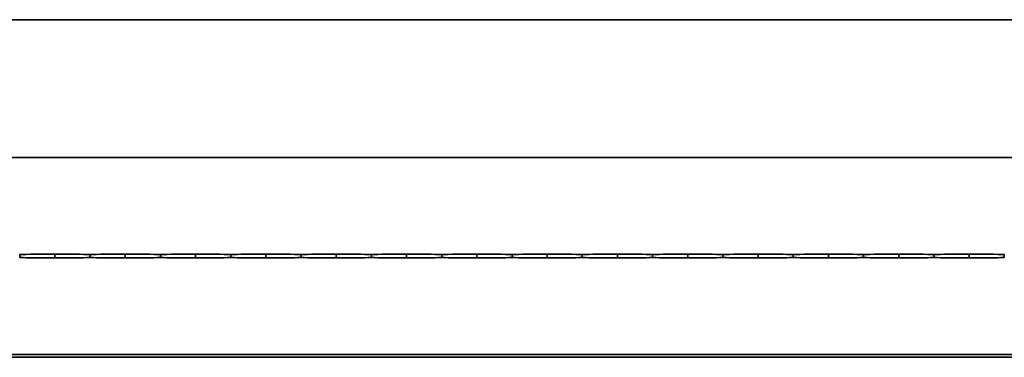
# Model space of a CAD drawing. Units: millimetres. Extents: x 0 to 89130, y -6243 to 25200.
# Drawn here: x 23225 to 23926, y 20702 to 20942 of the extents above; entities that cross this region are included whole.
import ezdxf

# ---------------------------------------------------------------- set-up
doc = ezdxf.new("R2010")
doc.units = ezdxf.units.MM
doc.header["$LTSCALE"] = 60
doc.layers.add('WT02', color=7, linetype='Continuous', lineweight=35)

msp = doc.modelspace()

# ---------------------------------------------------------------- linework, layer by layer
at = {"layer": 'WT02'}
for p, q in [((20750.52, 20942.48), (26150.52, 20942.48)), ((26150.52, 20844.48), (20750.52, 20844.48)), ((23225.52, 20774.99), (23225.52, 20773.98)), ((23250.52, 20773.1), (23250.52, 20775.86)), ((23275.52, 20774.99), (23275.52, 20773.98)), ((23300.52, 20773.1), (23300.52, 20775.86)), ((23325.52, 20774.99), (23325.52, 20773.98)), ((23350.52, 20773.1), (23350.52, 20775.86)), ((23375.52, 20774.99), (23375.52, 20773.98)), ((23400.52, 20773.1), (23400.52, 20775.86)), ((23425.52, 20774.99), (23425.52, 20773.98)), ((23450.52, 20773.1), (23450.52, 20775.86)), ((23475.52, 20774.99), (23475.52, 20773.98)), ((23500.52, 20773.1), (23500.52, 20775.86)), ((23525.52, 20774.99), (23525.52, 20773.98)), ((23550.52, 20773.1), (23550.52, 20775.86)), ((23575.52, 20774.99), (23575.52, 20773.98)), ((23600.52, 20773.1), (23600.52, 20775.86)), ((23625.52, 20774.99), (23625.52, 20773.98)), ((23650.52, 20773.1), (23650.52, 20775.86)), ((23675.52, 20774.99), (23675.52, 20773.98)), ((23700.52, 20773.1), (23700.52, 20775.86)), ((23725.52, 20774.99), (23725.52, 20773.98)), ((23750.52, 20773.1), (23750.52, 20775.86)), ((23775.52, 20774.99), (23775.52, 20773.98)), ((23800.52, 20773.1), (23800.52, 20775.86)), ((23825.52, 20774.99), (23825.52, 20773.98)), ((23850.52, 20773.1), (23850.52, 20775.86)), ((23875.52, 20774.99), (23875.52, 20773.98)), ((23900.52, 20773.1), (23900.52, 20775.86)), ((23925.52, 20774.99), (23925.52, 20773.98)), ((26150.52, 20704.48), (20750.52, 20704.48)), ((20750.52, 20702.48), (26150.52, 20702.48))]:
    msp.add_line(p, q, dxfattribs=at)
for centre, major_axis, start_param, end_param in [((23265.46, 20775.46), (40, 0), 1.953701, 3.0766), ((23265.46, 20773.51), (-40, 0), 0.064993, 1.187891), ((23235.57, 20775.46), (40, 0), 0.064993, 1.187891), ((23235.57, 20773.51), (-40, 0), 1.953701, 3.0766), ((23315.46, 20775.46), (40, 0), 1.953701, 3.0766), ((23315.46, 20773.51), (-40, 0), 0.064993, 1.187891), ((23285.57, 20775.46), (40, 0), 0.064993, 1.187891), ((23285.57, 20773.51), (-40, 0), 1.953701, 3.0766), ((23365.46, 20775.46), (40, 0), 1.953701, 3.0766), ((23365.46, 20773.51), (-40, 0), 0.064993, 1.187891), ((23335.57, 20775.46), (40, 0), 0.064993, 1.187891), ((23335.57, 20773.51), (-40, 0), 1.953701, 3.0766), ((23415.46, 20775.46), (40, 0), 1.953701, 3.0766), ((23415.46, 20773.51), (-40, 0), 0.064993, 1.187891), ((23385.57, 20775.46), (40, 0), 0.064993, 1.187891), ((23385.57, 20773.51), (-40, 0), 1.953701, 3.0766), ((23465.46, 20775.46), (40, 0), 1.953701, 3.0766), ((23465.46, 20773.51), (-40, 0), 0.064993, 1.187891), ((23435.57, 20775.46), (40, 0), 0.064993, 1.187891), ((23435.57, 20773.51), (-40, 0), 1.953701, 3.0766), ((23515.46, 20775.46), (40, 0), 1.953701, 3.0766), ((23515.46, 20773.51), (-40, 0), 0.064993, 1.187891), ((23485.57, 20775.46), (40, 0), 0.064993, 1.187891), ((23485.57, 20773.51), (-40, 0), 1.953701, 3.0766), ((23565.46, 20775.46), (40, 0), 1.953701, 3.0766), ((23565.46, 20773.51), (-40, 0), 0.064993, 1.187891), ((23535.57, 20775.46), (40, 0), 0.064993, 1.187891), ((23535.57, 20773.51), (-40, 0), 1.953701, 3.0766), ((23615.46, 20775.46), (40, 0), 1.953701, 3.0766), ((23615.46, 20773.51), (-40, 0), 0.064993, 1.187891), ((23585.57, 20775.46), (40, 0), 0.064993, 1.187891), ((23585.57, 20773.51), (-40, 0), 1.953701, 3.0766), ((23665.46, 20775.46), (40, 0), 1.953701, 3.0766), ((23665.46, 20773.51), (-40, 0), 0.064993, 1.187891), ((23635.57, 20775.46), (40, 0), 0.064993, 1.187891), ((23635.57, 20773.51), (-40, 0), 1.953701, 3.0766), ((23715.46, 20775.46), (40, 0), 1.953701, 3.0766), ((23715.46, 20773.51), (-40, 0), 0.064993, 1.187891), ((23685.57, 20775.46), (40, 0), 0.064993, 1.187891), ((23685.57, 20773.51), (-40, 0), 1.953701, 3.0766), ((23765.46, 20775.46), (40, 0), 1.953701, 3.0766), ((23765.46, 20773.51), (-40, 0), 0.064993, 1.187891), ((23735.57, 20775.46), (40, 0), 0.064993, 1.187891), ((23735.57, 20773.51), (-40, 0), 1.953701, 3.0766), ((23815.46, 20775.46), (40, 0), 1.953701, 3.0766), ((23815.46, 20773.51), (-40, 0), 0.064993, 1.187891), ((23785.57, 20775.46), (40, 0), 0.064993, 1.187891), ((23785.57, 20773.51), (-40, 0), 1.953701, 3.0766), ((23865.46, 20775.46), (40, 0), 1.953701, 3.0766), ((23865.46, 20773.51), (-40, 0), 0.064993, 1.187891), ((23835.57, 20775.46), (40, 0), 0.064993, 1.187891), ((23835.57, 20773.51), (-40, 0), 1.953701, 3.0766), ((23915.46, 20775.46), (40, 0), 1.953701, 3.0766), ((23915.46, 20773.51), (-40, 0), 0.064993, 1.187891), ((23885.57, 20775.46), (40, 0), 0.064993, 1.187891), ((23885.57, 20773.51), (-40, 0), 1.953701, 3.0766)]:
    msp.add_ellipse(centre, major_axis=major_axis, ratio=0.010869, start_param=start_param, end_param=end_param, dxfattribs=at)
for points, knots in [([(23225.49, 20775.49), (23225.49, 20775.49), (23225.5, 20775.47), (23225.5, 20775.42), (23225.51, 20775.39), (23225.51, 20775.3), (23225.51, 20775.24), (23225.52, 20775.12), (23225.52, 20775.05), (23225.52, 20774.99)], [-0.07486153, -0.07486153, -0.07486153, -0.07486153, -0.0565344, -0.0565344, -0.03766371, -0.03766371, -0.01883186, -0.01883186, 0, 0, 0, 0]), ([(23225.52, 20773.98), (23225.52, 20773.91), (23225.52, 20773.85), (23225.51, 20773.72), (23225.51, 20773.67), (23225.51, 20773.58), (23225.5, 20773.54), (23225.5, 20773.49), (23225.49, 20773.48), (23225.49, 20773.48)], [0, 0, 0, 0, 0.01883186, 0.01883186, 0.03766371, 0.03766371, 0.0565344, 0.0565344, 0.07486153, 0.07486153, 0.07486153, 0.07486153]), ([(23225.52, 20774.99), (23225.52, 20775.05), (23225.52, 20775.12), (23225.52, 20775.24), (23225.52, 20775.3), (23225.53, 20775.39), (23225.53, 20775.42), (23225.54, 20775.47), (23225.54, 20775.49), (23225.55, 20775.49)], [0, 0, 0, 0, 0.01883186, 0.01883186, 0.03766371, 0.03766371, 0.0565344, 0.0565344, 0.07486153, 0.07486153, 0.07486153, 0.07486153]), ([(23225.55, 20773.48), (23225.54, 20773.48), (23225.54, 20773.49), (23225.53, 20773.54), (23225.53, 20773.58), (23225.52, 20773.67), (23225.52, 20773.72), (23225.52, 20773.85), (23225.52, 20773.91), (23225.52, 20773.98)], [-0.07486153, -0.07486153, -0.07486153, -0.07486153, -0.0565344, -0.0565344, -0.03766371, -0.03766371, -0.01883186, -0.01883186, 0, 0, 0, 0]), ([(23275.49, 20775.49), (23275.49, 20775.49), (23275.5, 20775.47), (23275.5, 20775.42), (23275.51, 20775.39), (23275.51, 20775.3), (23275.51, 20775.24), (23275.52, 20775.12), (23275.52, 20775.05), (23275.52, 20774.99)], [-0.07486153, -0.07486153, -0.07486153, -0.07486153, -0.0565344, -0.0565344, -0.03766371, -0.03766371, -0.01883186, -0.01883186, 0, 0, 0, 0]), ([(23275.52, 20773.98), (23275.52, 20773.91), (23275.52, 20773.85), (23275.51, 20773.72), (23275.51, 20773.67), (23275.51, 20773.58), (23275.5, 20773.54), (23275.5, 20773.49), (23275.49, 20773.48), (23275.49, 20773.48)], [0, 0, 0, 0, 0.01883186, 0.01883186, 0.03766371, 0.03766371, 0.0565344, 0.0565344, 0.07486153, 0.07486153, 0.07486153, 0.07486153]), ([(23275.52, 20774.99), (23275.52, 20775.05), (23275.52, 20775.12), (23275.52, 20775.24), (23275.52, 20775.3), (23275.53, 20775.39), (23275.53, 20775.42), (23275.54, 20775.47), (23275.54, 20775.49), (23275.55, 20775.49)], [0, 0, 0, 0, 0.01883186, 0.01883186, 0.03766371, 0.03766371, 0.0565344, 0.0565344, 0.07486153, 0.07486153, 0.07486153, 0.07486153]), ([(23275.55, 20773.48), (23275.54, 20773.48), (23275.54, 20773.49), (23275.53, 20773.54), (23275.53, 20773.58), (23275.52, 20773.67), (23275.52, 20773.72), (23275.52, 20773.85), (23275.52, 20773.91), (23275.52, 20773.98)], [-0.07486153, -0.07486153, -0.07486153, -0.07486153, -0.0565344, -0.0565344, -0.03766371, -0.03766371, -0.01883186, -0.01883186, 0, 0, 0, 0]), ([(23325.49, 20775.49), (23325.49, 20775.49), (23325.5, 20775.47), (23325.5, 20775.42), (23325.51, 20775.39), (23325.51, 20775.3), (23325.51, 20775.24), (23325.52, 20775.12), (23325.52, 20775.05), (23325.52, 20774.99)], [-0.07486153, -0.07486153, -0.07486153, -0.07486153, -0.0565344, -0.0565344, -0.03766371, -0.03766371, -0.01883186, -0.01883186, 0, 0, 0, 0]), ([(23325.52, 20773.98), (23325.52, 20773.91), (23325.52, 20773.85), (23325.51, 20773.72), (23325.51, 20773.67), (23325.51, 20773.58), (23325.5, 20773.54), (23325.5, 20773.49), (23325.49, 20773.48), (23325.49, 20773.48)], [0, 0, 0, 0, 0.01883186, 0.01883186, 0.03766371, 0.03766371, 0.0565344, 0.0565344, 0.07486153, 0.07486153, 0.07486153, 0.07486153]), ([(23325.52, 20774.99), (23325.52, 20775.05), (23325.52, 20775.12), (23325.52, 20775.24), (23325.52, 20775.3), (23325.53, 20775.39), (23325.53, 20775.42), (23325.54, 20775.47), (23325.54, 20775.49), (23325.55, 20775.49)], [0, 0, 0, 0, 0.01883186, 0.01883186, 0.03766371, 0.03766371, 0.0565344, 0.0565344, 0.07486153, 0.07486153, 0.07486153, 0.07486153]), ([(23325.55, 20773.48), (23325.54, 20773.48), (23325.54, 20773.49), (23325.53, 20773.54), (23325.53, 20773.58), (23325.52, 20773.67), (23325.52, 20773.72), (23325.52, 20773.85), (23325.52, 20773.91), (23325.52, 20773.98)], [-0.07486153, -0.07486153, -0.07486153, -0.07486153, -0.0565344, -0.0565344, -0.03766371, -0.03766371, -0.01883186, -0.01883186, 0, 0, 0, 0]), ([(23375.49, 20775.49), (23375.49, 20775.49), (23375.5, 20775.47), (23375.5, 20775.42), (23375.51, 20775.39), (23375.51, 20775.3), (23375.51, 20775.24), (23375.52, 20775.12), (23375.52, 20775.05), (23375.52, 20774.99)], [-0.07486153, -0.07486153, -0.07486153, -0.07486153, -0.0565344, -0.0565344, -0.03766371, -0.03766371, -0.01883186, -0.01883186, 0, 0, 0, 0]), ([(23375.52, 20773.98), (23375.52, 20773.91), (23375.52, 20773.85), (23375.51, 20773.72), (23375.51, 20773.67), (23375.51, 20773.58), (23375.5, 20773.54), (23375.5, 20773.49), (23375.49, 20773.48), (23375.49, 20773.48)], [0, 0, 0, 0, 0.01883186, 0.01883186, 0.03766371, 0.03766371, 0.0565344, 0.0565344, 0.07486153, 0.07486153, 0.07486153, 0.07486153]), ([(23375.52, 20774.99), (23375.52, 20775.05), (23375.52, 20775.12), (23375.52, 20775.24), (23375.52, 20775.3), (23375.53, 20775.39), (23375.53, 20775.42), (23375.54, 20775.47), (23375.54, 20775.49), (23375.55, 20775.49)], [0, 0, 0, 0, 0.01883186, 0.01883186, 0.03766371, 0.03766371, 0.0565344, 0.0565344, 0.07486153, 0.07486153, 0.07486153, 0.07486153]), ([(23375.55, 20773.48), (23375.54, 20773.48), (23375.54, 20773.49), (23375.53, 20773.54), (23375.53, 20773.58), (23375.52, 20773.67), (23375.52, 20773.72), (23375.52, 20773.85), (23375.52, 20773.91), (23375.52, 20773.98)], [-0.07486153, -0.07486153, -0.07486153, -0.07486153, -0.0565344, -0.0565344, -0.03766371, -0.03766371, -0.01883186, -0.01883186, 0, 0, 0, 0]), ([(23425.49, 20775.49), (23425.49, 20775.49), (23425.5, 20775.47), (23425.5, 20775.42), (23425.51, 20775.39), (23425.51, 20775.3), (23425.51, 20775.24), (23425.52, 20775.12), (23425.52, 20775.05), (23425.52, 20774.99)], [-0.07486153, -0.07486153, -0.07486153, -0.07486153, -0.0565344, -0.0565344, -0.03766371, -0.03766371, -0.01883186, -0.01883186, 0, 0, 0, 0]), ([(23425.52, 20773.98), (23425.52, 20773.91), (23425.52, 20773.85), (23425.51, 20773.72), (23425.51, 20773.67), (23425.51, 20773.58), (23425.5, 20773.54), (23425.5, 20773.49), (23425.49, 20773.48), (23425.49, 20773.48)], [0, 0, 0, 0, 0.01883186, 0.01883186, 0.03766371, 0.03766371, 0.0565344, 0.0565344, 0.07486153, 0.07486153, 0.07486153, 0.07486153]), ([(23425.52, 20774.99), (23425.52, 20775.05), (23425.52, 20775.12), (23425.52, 20775.24), (23425.52, 20775.3), (23425.53, 20775.39), (23425.53, 20775.42), (23425.54, 20775.47), (23425.54, 20775.49), (23425.55, 20775.49)], [0, 0, 0, 0, 0.01883186, 0.01883186, 0.03766371, 0.03766371, 0.0565344, 0.0565344, 0.07486153, 0.07486153, 0.07486153, 0.07486153]), ([(23425.55, 20773.48), (23425.54, 20773.48), (23425.54, 20773.49), (23425.53, 20773.54), (23425.53, 20773.58), (23425.52, 20773.67), (23425.52, 20773.72), (23425.52, 20773.85), (23425.52, 20773.91), (23425.52, 20773.98)], [-0.07486153, -0.07486153, -0.07486153, -0.07486153, -0.0565344, -0.0565344, -0.03766371, -0.03766371, -0.01883186, -0.01883186, 0, 0, 0, 0]), ([(23475.49, 20775.49), (23475.49, 20775.49), (23475.5, 20775.47), (23475.5, 20775.42), (23475.51, 20775.39), (23475.51, 20775.3), (23475.51, 20775.24), (23475.52, 20775.12), (23475.52, 20775.05), (23475.52, 20774.99)], [-0.07486153, -0.07486153, -0.07486153, -0.07486153, -0.0565344, -0.0565344, -0.03766371, -0.03766371, -0.01883186, -0.01883186, 0, 0, 0, 0]), ([(23475.52, 20773.98), (23475.52, 20773.91), (23475.52, 20773.85), (23475.51, 20773.72), (23475.51, 20773.67), (23475.51, 20773.58), (23475.5, 20773.54), (23475.5, 20773.49), (23475.49, 20773.48), (23475.49, 20773.48)], [0, 0, 0, 0, 0.01883186, 0.01883186, 0.03766371, 0.03766371, 0.0565344, 0.0565344, 0.07486153, 0.07486153, 0.07486153, 0.07486153]), ([(23475.52, 20774.99), (23475.52, 20775.05), (23475.52, 20775.12), (23475.52, 20775.24), (23475.52, 20775.3), (23475.53, 20775.39), (23475.53, 20775.42), (23475.54, 20775.47), (23475.54, 20775.49), (23475.55, 20775.49)], [0, 0, 0, 0, 0.01883186, 0.01883186, 0.03766371, 0.03766371, 0.0565344, 0.0565344, 0.07486153, 0.07486153, 0.07486153, 0.07486153]), ([(23475.55, 20773.48), (23475.54, 20773.48), (23475.54, 20773.49), (23475.53, 20773.54), (23475.53, 20773.58), (23475.52, 20773.67), (23475.52, 20773.72), (23475.52, 20773.85), (23475.52, 20773.91), (23475.52, 20773.98)], [-0.07486153, -0.07486153, -0.07486153, -0.07486153, -0.0565344, -0.0565344, -0.03766371, -0.03766371, -0.01883186, -0.01883186, 0, 0, 0, 0]), ([(23525.49, 20775.49), (23525.49, 20775.49), (23525.5, 20775.47), (23525.5, 20775.42), (23525.51, 20775.39), (23525.51, 20775.3), (23525.51, 20775.24), (23525.52, 20775.12), (23525.52, 20775.05), (23525.52, 20774.99)], [-0.07486153, -0.07486153, -0.07486153, -0.07486153, -0.0565344, -0.0565344, -0.03766371, -0.03766371, -0.01883186, -0.01883186, 0, 0, 0, 0]), ([(23525.52, 20773.98), (23525.52, 20773.91), (23525.52, 20773.85), (23525.51, 20773.72), (23525.51, 20773.67), (23525.51, 20773.58), (23525.5, 20773.54), (23525.5, 20773.49), (23525.49, 20773.48), (23525.49, 20773.48)], [0, 0, 0, 0, 0.01883186, 0.01883186, 0.03766371, 0.03766371, 0.0565344, 0.0565344, 0.07486153, 0.07486153, 0.07486153, 0.07486153]), ([(23525.52, 20774.99), (23525.52, 20775.05), (23525.52, 20775.12), (23525.52, 20775.24), (23525.52, 20775.3), (23525.53, 20775.39), (23525.53, 20775.42), (23525.54, 20775.47), (23525.54, 20775.49), (23525.55, 20775.49)], [0, 0, 0, 0, 0.01883186, 0.01883186, 0.03766371, 0.03766371, 0.0565344, 0.0565344, 0.07486153, 0.07486153, 0.07486153, 0.07486153]), ([(23525.55, 20773.48), (23525.54, 20773.48), (23525.54, 20773.49), (23525.53, 20773.54), (23525.53, 20773.58), (23525.52, 20773.67), (23525.52, 20773.72), (23525.52, 20773.85), (23525.52, 20773.91), (23525.52, 20773.98)], [-0.07486153, -0.07486153, -0.07486153, -0.07486153, -0.0565344, -0.0565344, -0.03766371, -0.03766371, -0.01883186, -0.01883186, 0, 0, 0, 0]), ([(23575.49, 20775.49), (23575.49, 20775.49), (23575.5, 20775.47), (23575.5, 20775.42), (23575.51, 20775.39), (23575.51, 20775.3), (23575.51, 20775.24), (23575.52, 20775.12), (23575.52, 20775.05), (23575.52, 20774.99)], [-0.07486153, -0.07486153, -0.07486153, -0.07486153, -0.0565344, -0.0565344, -0.03766371, -0.03766371, -0.01883186, -0.01883186, 0, 0, 0, 0]), ([(23575.52, 20773.98), (23575.52, 20773.91), (23575.52, 20773.85), (23575.51, 20773.72), (23575.51, 20773.67), (23575.51, 20773.58), (23575.5, 20773.54), (23575.5, 20773.49), (23575.49, 20773.48), (23575.49, 20773.48)], [0, 0, 0, 0, 0.01883186, 0.01883186, 0.03766371, 0.03766371, 0.0565344, 0.0565344, 0.07486153, 0.07486153, 0.07486153, 0.07486153]), ([(23575.52, 20774.99), (23575.52, 20775.05), (23575.52, 20775.12), (23575.52, 20775.24), (23575.52, 20775.3), (23575.53, 20775.39), (23575.53, 20775.42), (23575.54, 20775.47), (23575.54, 20775.49), (23575.55, 20775.49)], [0, 0, 0, 0, 0.01883186, 0.01883186, 0.03766371, 0.03766371, 0.0565344, 0.0565344, 0.07486153, 0.07486153, 0.07486153, 0.07486153]), ([(23575.55, 20773.48), (23575.54, 20773.48), (23575.54, 20773.49), (23575.53, 20773.54), (23575.53, 20773.58), (23575.52, 20773.67), (23575.52, 20773.72), (23575.52, 20773.85), (23575.52, 20773.91), (23575.52, 20773.98)], [-0.07486153, -0.07486153, -0.07486153, -0.07486153, -0.0565344, -0.0565344, -0.03766371, -0.03766371, -0.01883186, -0.01883186, 0, 0, 0, 0]), ([(23625.49, 20775.49), (23625.49, 20775.49), (23625.5, 20775.47), (23625.5, 20775.42), (23625.51, 20775.39), (23625.51, 20775.3), (23625.51, 20775.24), (23625.52, 20775.12), (23625.52, 20775.05), (23625.52, 20774.99)], [-0.07486153, -0.07486153, -0.07486153, -0.07486153, -0.0565344, -0.0565344, -0.03766371, -0.03766371, -0.01883186, -0.01883186, 0, 0, 0, 0]), ([(23625.52, 20773.98), (23625.52, 20773.91), (23625.52, 20773.85), (23625.51, 20773.72), (23625.51, 20773.67), (23625.51, 20773.58), (23625.5, 20773.54), (23625.5, 20773.49), (23625.49, 20773.48), (23625.49, 20773.48)], [0, 0, 0, 0, 0.01883186, 0.01883186, 0.03766371, 0.03766371, 0.0565344, 0.0565344, 0.07486153, 0.07486153, 0.07486153, 0.07486153]), ([(23625.52, 20774.99), (23625.52, 20775.05), (23625.52, 20775.12), (23625.52, 20775.24), (23625.52, 20775.3), (23625.53, 20775.39), (23625.53, 20775.42), (23625.54, 20775.47), (23625.54, 20775.49), (23625.55, 20775.49)], [0, 0, 0, 0, 0.01883186, 0.01883186, 0.03766371, 0.03766371, 0.0565344, 0.0565344, 0.07486153, 0.07486153, 0.07486153, 0.07486153]), ([(23625.55, 20773.48), (23625.54, 20773.48), (23625.54, 20773.49), (23625.53, 20773.54), (23625.53, 20773.58), (23625.52, 20773.67), (23625.52, 20773.72), (23625.52, 20773.85), (23625.52, 20773.91), (23625.52, 20773.98)], [-0.07486153, -0.07486153, -0.07486153, -0.07486153, -0.0565344, -0.0565344, -0.03766371, -0.03766371, -0.01883186, -0.01883186, 0, 0, 0, 0]), ([(23675.49, 20775.49), (23675.49, 20775.49), (23675.5, 20775.47), (23675.5, 20775.42), (23675.51, 20775.39), (23675.51, 20775.3), (23675.51, 20775.24), (23675.52, 20775.12), (23675.52, 20775.05), (23675.52, 20774.99)], [-0.07486153, -0.07486153, -0.07486153, -0.07486153, -0.0565344, -0.0565344, -0.03766371, -0.03766371, -0.01883186, -0.01883186, 0, 0, 0, 0]), ([(23675.52, 20773.98), (23675.52, 20773.91), (23675.52, 20773.85), (23675.51, 20773.72), (23675.51, 20773.67), (23675.51, 20773.58), (23675.5, 20773.54), (23675.5, 20773.49), (23675.49, 20773.48), (23675.49, 20773.48)], [0, 0, 0, 0, 0.01883186, 0.01883186, 0.03766371, 0.03766371, 0.0565344, 0.0565344, 0.07486153, 0.07486153, 0.07486153, 0.07486153]), ([(23675.52, 20774.99), (23675.52, 20775.05), (23675.52, 20775.12), (23675.52, 20775.24), (23675.52, 20775.3), (23675.53, 20775.39), (23675.53, 20775.42), (23675.54, 20775.47), (23675.54, 20775.49), (23675.55, 20775.49)], [0, 0, 0, 0, 0.01883186, 0.01883186, 0.03766371, 0.03766371, 0.0565344, 0.0565344, 0.07486153, 0.07486153, 0.07486153, 0.07486153]), ([(23675.55, 20773.48), (23675.54, 20773.48), (23675.54, 20773.49), (23675.53, 20773.54), (23675.53, 20773.58), (23675.52, 20773.67), (23675.52, 20773.72), (23675.52, 20773.85), (23675.52, 20773.91), (23675.52, 20773.98)], [-0.07486153, -0.07486153, -0.07486153, -0.07486153, -0.0565344, -0.0565344, -0.03766371, -0.03766371, -0.01883186, -0.01883186, 0, 0, 0, 0]), ([(23725.49, 20775.49), (23725.49, 20775.49), (23725.5, 20775.47), (23725.5, 20775.42), (23725.51, 20775.39), (23725.51, 20775.3), (23725.51, 20775.24), (23725.52, 20775.12), (23725.52, 20775.05), (23725.52, 20774.99)], [-0.07486153, -0.07486153, -0.07486153, -0.07486153, -0.0565344, -0.0565344, -0.03766371, -0.03766371, -0.01883186, -0.01883186, 0, 0, 0, 0]), ([(23725.52, 20773.98), (23725.52, 20773.91), (23725.52, 20773.85), (23725.51, 20773.72), (23725.51, 20773.67), (23725.51, 20773.58), (23725.5, 20773.54), (23725.5, 20773.49), (23725.49, 20773.48), (23725.49, 20773.48)], [0, 0, 0, 0, 0.01883186, 0.01883186, 0.03766371, 0.03766371, 0.0565344, 0.0565344, 0.07486153, 0.07486153, 0.07486153, 0.07486153]), ([(23725.52, 20774.99), (23725.52, 20775.05), (23725.52, 20775.12), (23725.52, 20775.24), (23725.52, 20775.3), (23725.53, 20775.39), (23725.53, 20775.42), (23725.54, 20775.47), (23725.54, 20775.49), (23725.55, 20775.49)], [0, 0, 0, 0, 0.01883186, 0.01883186, 0.03766371, 0.03766371, 0.0565344, 0.0565344, 0.07486153, 0.07486153, 0.07486153, 0.07486153]), ([(23725.55, 20773.48), (23725.54, 20773.48), (23725.54, 20773.49), (23725.53, 20773.54), (23725.53, 20773.58), (23725.52, 20773.67), (23725.52, 20773.72), (23725.52, 20773.85), (23725.52, 20773.91), (23725.52, 20773.98)], [-0.07486153, -0.07486153, -0.07486153, -0.07486153, -0.0565344, -0.0565344, -0.03766371, -0.03766371, -0.01883186, -0.01883186, 0, 0, 0, 0]), ([(23775.49, 20775.49), (23775.49, 20775.49), (23775.5, 20775.47), (23775.5, 20775.42), (23775.51, 20775.39), (23775.51, 20775.3), (23775.51, 20775.24), (23775.52, 20775.12), (23775.52, 20775.05), (23775.52, 20774.99)], [-0.07486153, -0.07486153, -0.07486153, -0.07486153, -0.0565344, -0.0565344, -0.03766371, -0.03766371, -0.01883186, -0.01883186, 0, 0, 0, 0]), ([(23775.52, 20773.98), (23775.52, 20773.91), (23775.52, 20773.85), (23775.51, 20773.72), (23775.51, 20773.67), (23775.51, 20773.58), (23775.5, 20773.54), (23775.5, 20773.49), (23775.49, 20773.48), (23775.49, 20773.48)], [0, 0, 0, 0, 0.01883186, 0.01883186, 0.03766371, 0.03766371, 0.0565344, 0.0565344, 0.07486153, 0.07486153, 0.07486153, 0.07486153]), ([(23775.52, 20774.99), (23775.52, 20775.05), (23775.52, 20775.12), (23775.52, 20775.24), (23775.52, 20775.3), (23775.53, 20775.39), (23775.53, 20775.42), (23775.54, 20775.47), (23775.54, 20775.49), (23775.55, 20775.49)], [0, 0, 0, 0, 0.01883186, 0.01883186, 0.03766371, 0.03766371, 0.0565344, 0.0565344, 0.07486153, 0.07486153, 0.07486153, 0.07486153]), ([(23775.55, 20773.48), (23775.54, 20773.48), (23775.54, 20773.49), (23775.53, 20773.54), (23775.53, 20773.58), (23775.52, 20773.67), (23775.52, 20773.72), (23775.52, 20773.85), (23775.52, 20773.91), (23775.52, 20773.98)], [-0.07486153, -0.07486153, -0.07486153, -0.07486153, -0.0565344, -0.0565344, -0.03766371, -0.03766371, -0.01883186, -0.01883186, 0, 0, 0, 0]), ([(23825.49, 20775.49), (23825.49, 20775.49), (23825.5, 20775.47), (23825.5, 20775.42), (23825.51, 20775.39), (23825.51, 20775.3), (23825.51, 20775.24), (23825.52, 20775.12), (23825.52, 20775.05), (23825.52, 20774.99)], [-0.07486153, -0.07486153, -0.07486153, -0.07486153, -0.0565344, -0.0565344, -0.03766371, -0.03766371, -0.01883186, -0.01883186, 0, 0, 0, 0]), ([(23825.52, 20773.98), (23825.52, 20773.91), (23825.52, 20773.85), (23825.51, 20773.72), (23825.51, 20773.67), (23825.51, 20773.58), (23825.5, 20773.54), (23825.5, 20773.49), (23825.49, 20773.48), (23825.49, 20773.48)], [0, 0, 0, 0, 0.01883186, 0.01883186, 0.03766371, 0.03766371, 0.0565344, 0.0565344, 0.07486153, 0.07486153, 0.07486153, 0.07486153]), ([(23825.52, 20774.99), (23825.52, 20775.05), (23825.52, 20775.12), (23825.52, 20775.24), (23825.52, 20775.3), (23825.53, 20775.39), (23825.53, 20775.42), (23825.54, 20775.47), (23825.54, 20775.49), (23825.55, 20775.49)], [0, 0, 0, 0, 0.01883186, 0.01883186, 0.03766371, 0.03766371, 0.0565344, 0.0565344, 0.07486153, 0.07486153, 0.07486153, 0.07486153]), ([(23825.55, 20773.48), (23825.54, 20773.48), (23825.54, 20773.49), (23825.53, 20773.54), (23825.53, 20773.58), (23825.52, 20773.67), (23825.52, 20773.72), (23825.52, 20773.85), (23825.52, 20773.91), (23825.52, 20773.98)], [-0.07486153, -0.07486153, -0.07486153, -0.07486153, -0.0565344, -0.0565344, -0.03766371, -0.03766371, -0.01883186, -0.01883186, 0, 0, 0, 0]), ([(23875.49, 20775.49), (23875.49, 20775.49), (23875.5, 20775.47), (23875.5, 20775.42), (23875.51, 20775.39), (23875.51, 20775.3), (23875.51, 20775.24), (23875.52, 20775.12), (23875.52, 20775.05), (23875.52, 20774.99)], [-0.07486153, -0.07486153, -0.07486153, -0.07486153, -0.0565344, -0.0565344, -0.03766371, -0.03766371, -0.01883186, -0.01883186, 0, 0, 0, 0]), ([(23875.52, 20773.98), (23875.52, 20773.91), (23875.52, 20773.85), (23875.51, 20773.72), (23875.51, 20773.67), (23875.51, 20773.58), (23875.5, 20773.54), (23875.5, 20773.49), (23875.49, 20773.48), (23875.49, 20773.48)], [0, 0, 0, 0, 0.01883186, 0.01883186, 0.03766371, 0.03766371, 0.0565344, 0.0565344, 0.07486153, 0.07486153, 0.07486153, 0.07486153]), ([(23875.52, 20774.99), (23875.52, 20775.05), (23875.52, 20775.12), (23875.52, 20775.24), (23875.52, 20775.3), (23875.53, 20775.39), (23875.53, 20775.42), (23875.54, 20775.47), (23875.54, 20775.49), (23875.55, 20775.49)], [0, 0, 0, 0, 0.01883186, 0.01883186, 0.03766371, 0.03766371, 0.0565344, 0.0565344, 0.07486153, 0.07486153, 0.07486153, 0.07486153]), ([(23875.55, 20773.48), (23875.54, 20773.48), (23875.54, 20773.49), (23875.53, 20773.54), (23875.53, 20773.58), (23875.52, 20773.67), (23875.52, 20773.72), (23875.52, 20773.85), (23875.52, 20773.91), (23875.52, 20773.98)], [-0.07486153, -0.07486153, -0.07486153, -0.07486153, -0.0565344, -0.0565344, -0.03766371, -0.03766371, -0.01883186, -0.01883186, 0, 0, 0, 0]), ([(23925.49, 20775.49), (23925.49, 20775.49), (23925.5, 20775.47), (23925.5, 20775.42), (23925.51, 20775.39), (23925.51, 20775.3), (23925.51, 20775.24), (23925.52, 20775.12), (23925.52, 20775.05), (23925.52, 20774.99)], [-0.07486153, -0.07486153, -0.07486153, -0.07486153, -0.0565344, -0.0565344, -0.03766371, -0.03766371, -0.01883186, -0.01883186, 0, 0, 0, 0]), ([(23925.52, 20773.98), (23925.52, 20773.91), (23925.52, 20773.85), (23925.51, 20773.72), (23925.51, 20773.67), (23925.51, 20773.58), (23925.5, 20773.54), (23925.5, 20773.49), (23925.49, 20773.48), (23925.49, 20773.48)], [0, 0, 0, 0, 0.01883186, 0.01883186, 0.03766371, 0.03766371, 0.0565344, 0.0565344, 0.07486153, 0.07486153, 0.07486153, 0.07486153]), ([(23925.52, 20774.99), (23925.52, 20775.05), (23925.52, 20775.12), (23925.52, 20775.24), (23925.52, 20775.3), (23925.53, 20775.39), (23925.53, 20775.42), (23925.54, 20775.47), (23925.54, 20775.49), (23925.55, 20775.49)], [0, 0, 0, 0, 0.01883186, 0.01883186, 0.03766371, 0.03766371, 0.0565344, 0.0565344, 0.07486153, 0.07486153, 0.07486153, 0.07486153]), ([(23925.55, 20773.48), (23925.54, 20773.48), (23925.54, 20773.49), (23925.53, 20773.54), (23925.53, 20773.58), (23925.52, 20773.67), (23925.52, 20773.72), (23925.52, 20773.85), (23925.52, 20773.91), (23925.52, 20773.98)], [-0.07486153, -0.07486153, -0.07486153, -0.07486153, -0.0565344, -0.0565344, -0.03766371, -0.03766371, -0.01883186, -0.01883186, 0, 0, 0, 0])]:
    msp.add_open_spline(points, degree=3, knots=knots, dxfattribs=at)

doc.saveas('drawing.dxf')
